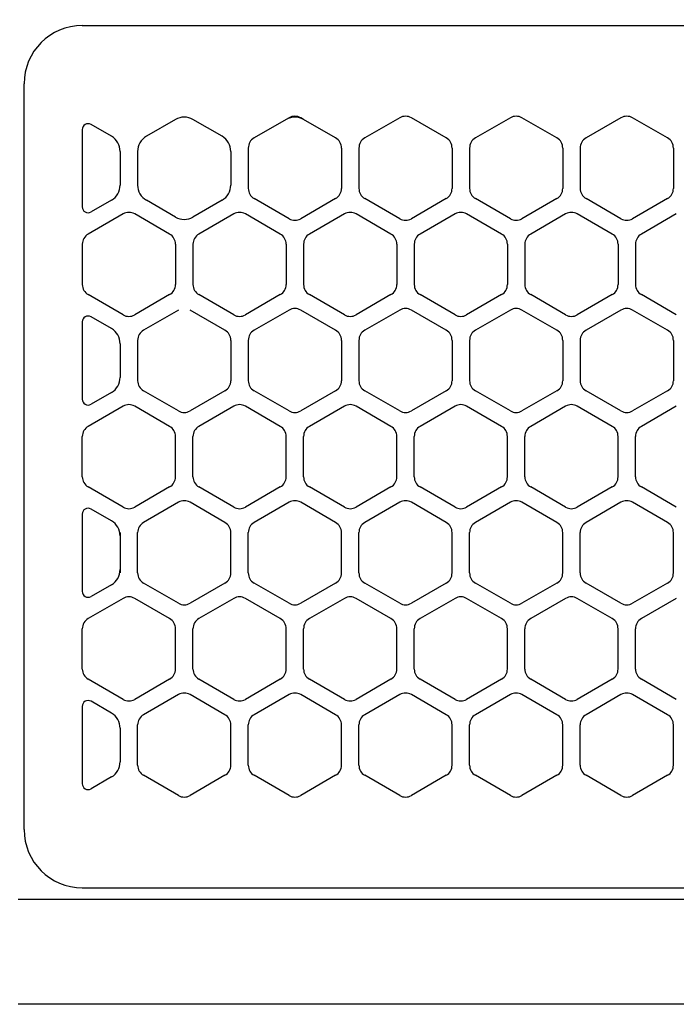
# Model space of a CAD drawing. Extents: x -4495 to 19686, y -3770 to 13767.
# Drawn here: x 6250 to 6307, y 11257 to 11342 of the extents above; entities that cross this region are included whole.
import ezdxf

# ---------------------------------------------------------------- set-up
doc = ezdxf.new("R2010")
doc.units = 0
doc.header["$LTSCALE"] = 100
doc.header["$PDMODE"] = 3
doc.linetypes.add('CENTER', pattern=[50.8, 31.75, -6.35, 6.35, -6.35])
doc.linetypes.add('DASHED', pattern=[3, 2, -1])
doc.layers.get('0').update_dxf_attribs({"linetype": 'CONTINUOUS'})
doc.layers.get('DEFPOINTS').update_dxf_attribs({"linetype": 'CONTINUOUS'})
doc.layers.add('DIM', color=1, linetype='CONTINUOUS')
doc.styles.get("Standard").update_dxf_attribs({"font": 'TXT.shx', "width": 0.7, "bigfont": 'BIGFONT.shx'})
doc.dimstyles.get("Standard").update_dxf_attribs({"dimscale": 40, "dimtxt": 2, "dimasz": 1.5, "dimexe": 0.5, "dimexo": 1, "dimgap": 0.8, "dimtad": 1, "dimblk": 'OPEN30', "dimcen": 0, "dimclrd": 1, "dimclre": 1, "dimclrt": 7, "dimazin": 3, "dimtm": 0.5, "dimtfac": 1, "dimtmove": 0, "dimatfit": 3})

# ---------------------------------------------------------------- blocks, each defined once
blk = doc.blocks.new('RB31AW13A16R_平面_')
at = {"linetype": 'DASHED'}
for p, q in [((5.5, 495), (275, 495)), ((5.5, 421), (275, 421))]:
    blk.add_line(p, q, dxfattribs=at)
at = {"linetype": 'CONTINUOUS'}
for p, q in [((5.5, 495), (275, 495)), ((0.5, 426), (0.5, 490)), ((0.5, 426), (0.5, 490)), ((13.5, 486.936), (11, 485.492)), ((13.5, 486.936), (11, 485.492)), ((17.5, 485.492), (15, 486.936)), ((17.5, 485.492), (15, 486.936)), ((23, 486.936), (20.25, 485.348)), ((23, 486.936), (20.25, 485.348)), ((23.25, 487.08), (23, 486.936)), ((23.25, 487.08), (23, 486.936)), ((24.5, 486.936), (24.25, 487.08)), ((24.5, 486.936), (24.25, 487.08)), ((27.25, 485.348), (24.5, 486.936)), ((27.25, 485.348), (24.5, 486.936)), ((32.75, 487.08), (29.75, 485.348)), ((32.75, 487.08), (29.75, 485.348)), ((36.75, 485.348), (33.75, 487.08)), ((36.75, 485.348), (33.75, 487.08)), ((42.25, 487.08), (39.25, 485.348)), ((42.25, 487.08), (39.25, 485.348)), ((46.25, 485.348), (43.25, 487.08)), ((46.25, 485.348), (43.25, 487.08)), ((51.75, 487.08), (48.75, 485.348)), ((51.75, 487.08), (48.75, 485.348)), ((55.75, 485.348), (52.75, 487.08)), ((55.75, 485.348), (52.75, 487.08)), ((5.5, 486.07), (5.5, 479.43)), ((5.5, 486.07), (5.5, 479.43)), ((8, 485.492), (6.25, 486.503)), ((8, 485.492), (6.25, 486.503)), ((8.75, 484.193), (8.75, 481.307)), ((8.75, 484.193), (8.75, 481.307)), ((10.25, 484.193), (10.25, 481.307)), ((10.25, 484.193), (10.25, 481.307)), ((18.25, 484.193), (18.25, 481.307)), ((18.25, 484.193), (18.25, 481.307)), ((19.75, 484.482), (19.75, 481.018)), ((19.75, 484.482), (19.75, 481.018)), ((27.75, 484.482), (27.75, 481.018)), ((27.75, 484.482), (27.75, 481.018)), ((29.25, 484.482), (29.25, 481.018)), ((29.25, 484.482), (29.25, 481.018)), ((37.25, 484.482), (37.25, 481.018)), ((37.25, 484.482), (37.25, 481.018)), ((38.75, 484.482), (38.75, 481.018)), ((38.75, 484.482), (38.75, 481.018)), ((46.75, 484.482), (46.75, 481.018)), ((46.75, 484.482), (46.75, 481.018)), ((48.25, 484.482), (48.25, 481.018)), ((48.25, 484.482), (48.25, 481.018)), ((56.25, 484.482), (56.25, 481.018)), ((56.25, 484.482), (56.25, 481.018)), ((8, 480.008), (6.25, 478.997)), ((8, 480.008), (6.25, 478.997)), ((13.5, 478.564), (11, 480.008)), ((13.5, 478.564), (11, 480.008)), ((17.5, 480.008), (15, 478.564)), ((17.5, 480.008), (15, 478.564)), ((23.25, 478.42), (20.25, 480.152)), ((23.25, 478.42), (20.25, 480.152)), ((27.25, 480.152), (24.25, 478.42)), ((27.25, 480.152), (24.25, 478.42)), ((32.75, 478.42), (29.75, 480.152)), ((32.75, 478.42), (29.75, 480.152)), ((36.75, 480.152), (33.75, 478.42)), ((36.75, 480.152), (33.75, 478.42)), ((42.25, 478.42), (39.25, 480.152)), ((42.25, 478.42), (39.25, 480.152)), ((46.25, 480.152), (43.25, 478.42)), ((46.25, 480.152), (43.25, 478.42)), ((51.75, 478.42), (48.75, 480.152)), ((51.75, 478.42), (48.75, 480.152)), ((55.75, 480.152), (52.75, 478.42)), ((55.75, 480.152), (52.75, 478.42)), ((9, 478.83), (6, 477.098)), ((9, 478.83), (6, 477.098)), ((13, 477.098), (10, 478.83)), ((13, 477.098), (10, 478.83)), ((18.5, 478.83), (15.5, 477.098)), ((18.5, 478.83), (15.5, 477.098)), ((22.5, 477.098), (19.5, 478.83)), ((22.5, 477.098), (19.5, 478.83)), ((28, 478.83), (25, 477.098)), ((28, 478.83), (25, 477.098)), ((32, 477.098), (29, 478.83)), ((32, 477.098), (29, 478.83)), ((37.5, 478.83), (34.5, 477.098)), ((37.5, 478.83), (34.5, 477.098)), ((41.5, 477.098), (38.5, 478.83)), ((41.5, 477.098), (38.5, 478.83)), ((47, 478.83), (44, 477.098)), ((47, 478.83), (44, 477.098)), ((51, 477.098), (48, 478.83)), ((51, 477.098), (48, 478.83)), ((56.5, 478.83), (53.5, 477.098)), ((56.5, 478.83), (53.5, 477.098)), ((5.5, 476.232), (5.5, 472.768)), ((5.5, 476.232), (5.5, 472.768)), ((13.5, 476.232), (13.5, 472.768)), ((13.5, 476.232), (13.5, 472.768)), ((15, 476.232), (15, 472.768)), ((15, 476.232), (15, 472.768)), ((23, 476.232), (23, 472.768)), ((23, 476.232), (23, 472.768)), ((24.5, 476.232), (24.5, 472.768)), ((24.5, 476.232), (24.5, 472.768)), ((32.5, 476.232), (32.5, 472.768)), ((32.5, 476.232), (32.5, 472.768)), ((34, 476.232), (34, 472.768)), ((34, 476.232), (34, 472.768)), ((42, 476.232), (42, 472.768)), ((42, 476.232), (42, 472.768)), ((43.5, 476.232), (43.5, 472.768)), ((43.5, 476.232), (43.5, 472.768)), ((51.5, 476.232), (51.5, 472.768)), ((51.5, 476.232), (51.5, 472.768)), ((53, 476.232), (53, 472.768)), ((53, 476.232), (53, 472.768)), ((9, 470.17), (6, 471.902)), ((9, 470.17), (6, 471.902)), ((13, 471.902), (10, 470.17)), ((13, 471.902), (10, 470.17)), ((18.5, 470.17), (15.5, 471.902)), ((18.5, 470.17), (15.5, 471.902)), ((22.5, 471.902), (19.5, 470.17)), ((22.5, 471.902), (19.5, 470.17)), ((28, 470.17), (25, 471.902)), ((28, 470.17), (25, 471.902)), ((32, 471.902), (29, 470.17)), ((32, 471.902), (29, 470.17)), ((37.5, 470.17), (34.5, 471.902)), ((37.5, 470.17), (34.5, 471.902)), ((41.5, 471.902), (38.5, 470.17)), ((41.5, 471.902), (38.5, 470.17)), ((47, 470.17), (44, 471.902)), ((47, 470.17), (44, 471.902)), ((51, 471.902), (48, 470.17)), ((51, 471.902), (48, 470.17)), ((56.5, 470.17), (53.5, 471.902)), ((56.5, 470.17), (53.5, 471.902)), ((8, 468.992), (6.25, 470.003)), ((8, 468.992), (6.25, 470.003)), ((13.75, 470.58), (10.75, 468.848)), ((13.75, 470.58), (10.75, 468.848)), ((17.75, 468.848), (14.75, 470.58)), ((17.75, 468.848), (14.75, 470.58)), ((23.25, 470.58), (20.25, 468.848)), ((23.25, 470.58), (20.25, 468.848)), ((27.25, 468.848), (24.25, 470.58)), ((27.25, 468.848), (24.25, 470.58)), ((32.75, 470.58), (29.75, 468.848)), ((32.75, 470.58), (29.75, 468.848)), ((36.75, 468.848), (33.75, 470.58)), ((36.75, 468.848), (33.75, 470.58)), ((42.25, 470.58), (39.25, 468.848)), ((42.25, 470.58), (39.25, 468.848)), ((46.25, 468.848), (43.25, 470.58)), ((46.25, 468.848), (43.25, 470.58)), ((51.75, 470.58), (48.75, 468.848)), ((51.75, 470.58), (48.75, 468.848)), ((55.75, 468.848), (52.75, 470.58)), ((55.75, 468.848), (52.75, 470.58)), ((5.5, 469.57), (5.5, 462.93)), ((5.5, 469.57), (5.5, 462.93)), ((8.75, 467.693), (8.75, 464.807)), ((8.75, 467.693), (8.75, 464.807)), ((10.25, 467.982), (10.25, 464.518)), ((10.25, 467.982), (10.25, 464.518)), ((18.25, 467.982), (18.25, 464.518)), ((18.25, 467.982), (18.25, 464.518)), ((19.75, 467.982), (19.75, 464.518)), ((19.75, 467.982), (19.75, 464.518)), ((27.75, 467.982), (27.75, 464.518)), ((27.75, 467.982), (27.75, 464.518)), ((29.25, 467.982), (29.25, 464.518)), ((29.25, 467.982), (29.25, 464.518)), ((37.25, 467.982), (37.25, 464.518)), ((37.25, 467.982), (37.25, 464.518)), ((38.75, 467.982), (38.75, 464.518)), ((38.75, 467.982), (38.75, 464.518)), ((46.75, 467.982), (46.75, 464.518)), ((46.75, 467.982), (46.75, 464.518)), ((48.25, 467.982), (48.25, 464.518)), ((48.25, 467.982), (48.25, 464.518)), ((56.25, 467.982), (56.25, 464.518)), ((56.25, 467.982), (56.25, 464.518)), ((8, 463.508), (6.25, 462.497)), ((8, 463.508), (6.25, 462.497)), ((13.75, 461.92), (10.75, 463.652)), ((13.75, 461.92), (10.75, 463.652)), ((17.75, 463.652), (14.75, 461.92)), ((17.75, 463.652), (14.75, 461.92)), ((23.25, 461.92), (20.25, 463.652)), ((23.25, 461.92), (20.25, 463.652)), ((27.25, 463.652), (24.25, 461.92)), ((27.25, 463.652), (24.25, 461.92)), ((32.75, 461.92), (29.75, 463.652)), ((32.75, 461.92), (29.75, 463.652)), ((36.75, 463.652), (33.75, 461.92)), ((36.75, 463.652), (33.75, 461.92)), ((42.25, 461.92), (39.25, 463.652)), ((42.25, 461.92), (39.25, 463.652)), ((46.25, 463.652), (43.25, 461.92)), ((46.25, 463.652), (43.25, 461.92)), ((51.75, 461.92), (48.75, 463.652)), ((51.75, 461.92), (48.75, 463.652)), ((55.75, 463.652), (52.75, 461.92)), ((55.75, 463.652), (52.75, 461.92)), ((9, 462.33), (6, 460.598)), ((9, 462.33), (6, 460.598)), ((13, 460.598), (10, 462.33)), ((13, 460.598), (10, 462.33)), ((18.5, 462.33), (15.5, 460.598)), ((18.5, 462.33), (15.5, 460.598)), ((22.5, 460.598), (19.5, 462.33)), ((22.5, 460.598), (19.5, 462.33)), ((28, 462.33), (25, 460.598)), ((28, 462.33), (25, 460.598)), ((32, 460.598), (29, 462.33)), ((32, 460.598), (29, 462.33)), ((37.5, 462.33), (34.5, 460.598)), ((37.5, 462.33), (34.5, 460.598)), ((41.5, 460.598), (38.5, 462.33)), ((41.5, 460.598), (38.5, 462.33)), ((47, 462.33), (44, 460.598)), ((47, 462.33), (44, 460.598)), ((51, 460.598), (48, 462.33)), ((51, 460.598), (48, 462.33)), ((56.5, 462.33), (53.5, 460.598)), ((56.5, 462.33), (53.5, 460.598)), ((5.5, 456.268), (5.5, 459.732)), ((5.5, 456.268), (5.5, 459.732)), ((13.5, 456.268), (13.5, 459.732)), ((13.5, 456.268), (13.5, 459.732)), ((15, 456.268), (15, 459.732)), ((15, 456.268), (15, 459.732)), ((23, 456.268), (23, 459.732)), ((23, 456.268), (23, 459.732)), ((24.5, 456.268), (24.5, 459.732)), ((24.5, 456.268), (24.5, 459.732)), ((32.5, 456.268), (32.5, 459.732)), ((32.5, 456.268), (32.5, 459.732)), ((34, 456.268), (34, 459.732)), ((34, 456.268), (34, 459.732)), ((42, 456.268), (42, 459.732)), ((42, 456.268), (42, 459.732)), ((43.5, 456.268), (43.5, 459.732)), ((43.5, 456.268), (43.5, 459.732)), ((51.5, 456.268), (51.5, 459.732)), ((51.5, 456.268), (51.5, 459.732)), ((53, 456.268), (53, 459.732)), ((53, 456.268), (53, 459.732)), ((9, 453.67), (6, 455.402)), ((9, 453.67), (6, 455.402)), ((13, 455.402), (10, 453.67)), ((13, 455.402), (10, 453.67)), ((18.5, 453.67), (15.5, 455.402)), ((18.5, 453.67), (15.5, 455.402)), ((22.5, 455.402), (19.5, 453.67)), ((22.5, 455.402), (19.5, 453.67)), ((28, 453.67), (25, 455.402)), ((28, 453.67), (25, 455.402)), ((32, 455.402), (29, 453.67)), ((32, 455.402), (29, 453.67)), ((37.5, 453.67), (34.5, 455.402)), ((37.5, 453.67), (34.5, 455.402)), ((41.5, 455.402), (38.5, 453.67)), ((41.5, 455.402), (38.5, 453.67)), ((47, 453.67), (44, 455.402)), ((47, 453.67), (44, 455.402)), ((51, 455.402), (48, 453.67)), ((51, 455.402), (48, 453.67)), ((56.5, 453.67), (53.5, 455.402)), ((56.5, 453.67), (53.5, 455.402)), ((13.75, 454.08), (10.75, 452.348)), ((13.75, 454.08), (10.75, 452.348)), ((17.75, 452.348), (14.75, 454.08)), ((17.75, 452.348), (14.75, 454.08)), ((23.25, 454.08), (20.25, 452.348)), ((23.25, 454.08), (20.25, 452.348)), ((27.25, 452.348), (24.25, 454.08)), ((27.25, 452.348), (24.25, 454.08)), ((32.75, 454.08), (29.75, 452.348)), ((32.75, 454.08), (29.75, 452.348)), ((36.75, 452.348), (33.75, 454.08)), ((36.75, 452.348), (33.75, 454.08)), ((42.25, 454.08), (39.25, 452.348)), ((42.25, 454.08), (39.25, 452.348)), ((46.25, 452.348), (43.25, 454.08)), ((46.25, 452.348), (43.25, 454.08)), ((51.75, 454.08), (48.75, 452.348)), ((51.75, 454.08), (48.75, 452.348)), ((55.75, 452.348), (52.75, 454.08)), ((55.75, 452.348), (52.75, 454.08)), ((5.5, 453.07), (5.5, 446.43)), ((8, 452.492), (6.25, 453.503)), ((8.75, 451.482), (8.75, 451.193)), ((10.25, 448.018), (10.25, 451.482)), ((10.25, 448.018), (10.25, 451.482)), ((18.25, 448.018), (18.25, 451.482)), ((18.25, 448.018), (18.25, 451.482)), ((19.75, 448.018), (19.75, 451.482)), ((19.75, 448.018), (19.75, 451.482)), ((27.75, 448.018), (27.75, 451.482)), ((27.75, 448.018), (27.75, 451.482)), ((29.25, 448.018), (29.25, 451.482)), ((29.25, 448.018), (29.25, 451.482)), ((37.25, 448.018), (37.25, 451.482)), ((37.25, 448.018), (37.25, 451.482)), ((38.75, 448.018), (38.75, 451.482)), ((38.75, 448.018), (38.75, 451.482)), ((46.75, 448.018), (46.75, 451.482)), ((46.75, 448.018), (46.75, 451.482)), ((48.25, 448.018), (48.25, 451.482)), ((48.25, 448.018), (48.25, 451.482)), ((56.25, 448.018), (56.25, 451.482)), ((56.25, 448.018), (56.25, 451.482)), ((8.75, 451.193), (8.75, 448.307)), ((8.75, 451.193), (8.75, 448.307)), ((8.75, 448.307), (8.75, 448.018)), ((8, 447.008), (6.25, 445.997)), ((13.75, 445.42), (10.75, 447.152)), ((13.75, 445.42), (10.75, 447.152)), ((17.75, 447.152), (14.75, 445.42)), ((17.75, 447.152), (14.75, 445.42)), ((23.25, 445.42), (20.25, 447.152)), ((23.25, 445.42), (20.25, 447.152)), ((27.25, 447.152), (24.25, 445.42)), ((27.25, 447.152), (24.25, 445.42)), ((32.75, 445.42), (29.75, 447.152)), ((32.75, 445.42), (29.75, 447.152)), ((36.75, 447.152), (33.75, 445.42)), ((36.75, 447.152), (33.75, 445.42)), ((42.25, 445.42), (39.25, 447.152)), ((42.25, 445.42), (39.25, 447.152)), ((46.25, 447.152), (43.25, 445.42)), ((46.25, 447.152), (43.25, 445.42)), ((51.75, 445.42), (48.75, 447.152)), ((51.75, 445.42), (48.75, 447.152)), ((55.75, 447.152), (52.75, 445.42)), ((55.75, 447.152), (52.75, 445.42)), ((9, 445.83), (6, 444.098)), ((9, 445.83), (6, 444.098)), ((13, 444.098), (10, 445.83)), ((13, 444.098), (10, 445.83)), ((18.5, 445.83), (15.5, 444.098)), ((18.5, 445.83), (15.5, 444.098)), ((22.5, 444.098), (19.5, 445.83)), ((22.5, 444.098), (19.5, 445.83)), ((28, 445.83), (25, 444.098)), ((28, 445.83), (25, 444.098)), ((32, 444.098), (29, 445.83)), ((32, 444.098), (29, 445.83)), ((37.5, 445.83), (34.5, 444.098)), ((37.5, 445.83), (34.5, 444.098)), ((41.5, 444.098), (38.5, 445.83)), ((41.5, 444.098), (38.5, 445.83)), ((47, 445.83), (44, 444.098)), ((47, 445.83), (44, 444.098)), ((51, 444.098), (48, 445.83)), ((51, 444.098), (48, 445.83)), ((56.5, 445.83), (53.5, 444.098)), ((56.5, 445.83), (53.5, 444.098)), ((5.5, 439.768), (5.5, 443.232)), ((5.5, 439.768), (5.5, 443.232)), ((13.5, 439.768), (13.5, 443.232)), ((13.5, 439.768), (13.5, 443.232)), ((15, 439.768), (15, 443.232)), ((15, 439.768), (15, 443.232)), ((23, 439.768), (23, 443.232)), ((23, 439.768), (23, 443.232)), ((24.5, 439.768), (24.5, 443.232)), ((24.5, 439.768), (24.5, 443.232)), ((32.5, 439.768), (32.5, 443.232)), ((32.5, 439.768), (32.5, 443.232)), ((34, 439.768), (34, 443.232)), ((34, 439.768), (34, 443.232)), ((42, 439.768), (42, 443.232)), ((42, 439.768), (42, 443.232)), ((43.5, 439.768), (43.5, 443.232)), ((43.5, 439.768), (43.5, 443.232)), ((51.5, 439.768), (51.5, 443.232)), ((51.5, 439.768), (51.5, 443.232)), ((53, 439.768), (53, 443.232)), ((53, 439.768), (53, 443.232)), ((9, 437.17), (6, 438.902)), ((9, 437.17), (6, 438.902)), ((13, 438.902), (10, 437.17)), ((13, 438.902), (10, 437.17)), ((18.5, 437.17), (15.5, 438.902)), ((18.5, 437.17), (15.5, 438.902)), ((22.5, 438.902), (19.5, 437.17)), ((22.5, 438.902), (19.5, 437.17)), ((28, 437.17), (25, 438.902)), ((28, 437.17), (25, 438.902)), ((32, 438.902), (29, 437.17)), ((32, 438.902), (29, 437.17)), ((37.5, 437.17), (34.5, 438.902)), ((37.5, 437.17), (34.5, 438.902)), ((41.5, 438.902), (38.5, 437.17)), ((41.5, 438.902), (38.5, 437.17)), ((47, 437.17), (44, 438.902)), ((47, 437.17), (44, 438.902)), ((51, 438.902), (48, 437.17)), ((51, 438.902), (48, 437.17)), ((56.5, 437.17), (53.5, 438.902)), ((56.5, 437.17), (53.5, 438.902)), ((8, 435.992), (6.25, 437.003)), ((13.75, 437.58), (10.75, 435.848)), ((13.75, 437.58), (10.75, 435.848)), ((17.75, 435.848), (14.75, 437.58)), ((17.75, 435.848), (14.75, 437.58)), ((23.25, 437.58), (20.25, 435.848)), ((23.25, 437.58), (20.25, 435.848)), ((27.25, 435.848), (24.25, 437.58)), ((27.25, 435.848), (24.25, 437.58)), ((32.75, 437.58), (29.75, 435.848)), ((32.75, 437.58), (29.75, 435.848)), ((36.75, 435.848), (33.75, 437.58)), ((36.75, 435.848), (33.75, 437.58)), ((42.25, 437.58), (39.25, 435.848)), ((42.25, 437.58), (39.25, 435.848)), ((46.25, 435.848), (43.25, 437.58)), ((46.25, 435.848), (43.25, 437.58)), ((51.75, 437.58), (48.75, 435.848)), ((51.75, 437.58), (48.75, 435.848)), ((55.75, 435.848), (52.75, 437.58)), ((55.75, 435.848), (52.75, 437.58)), ((5.5, 436.57), (5.5, 429.93)), ((8.75, 434.693), (8.75, 431.807)), ((8.75, 434.693), (8.75, 431.807)), ((10.25, 431.518), (10.25, 434.982)), ((10.25, 431.518), (10.25, 434.982)), ((18.25, 431.518), (18.25, 434.982)), ((18.25, 431.518), (18.25, 434.982)), ((19.75, 431.518), (19.75, 434.982)), ((19.75, 431.518), (19.75, 434.982)), ((27.75, 431.518), (27.75, 434.982)), ((27.75, 431.518), (27.75, 434.982)), ((29.25, 431.518), (29.25, 434.982)), ((29.25, 431.518), (29.25, 434.982)), ((37.25, 431.518), (37.25, 434.982)), ((37.25, 431.518), (37.25, 434.982)), ((38.75, 431.518), (38.75, 434.982)), ((38.75, 431.518), (38.75, 434.982)), ((46.75, 431.518), (46.75, 434.982)), ((46.75, 431.518), (46.75, 434.982)), ((48.25, 431.518), (48.25, 434.982)), ((48.25, 431.518), (48.25, 434.982)), ((56.25, 431.518), (56.25, 434.982)), ((56.25, 431.518), (56.25, 434.982)), ((8, 430.508), (6.25, 429.497)), ((8, 430.508), (6.25, 429.497)), ((13.75, 428.92), (10.75, 430.652)), ((13.75, 428.92), (10.75, 430.652)), ((17.75, 430.652), (14.75, 428.92)), ((17.75, 430.652), (14.75, 428.92)), ((23.25, 428.92), (20.25, 430.652)), ((23.25, 428.92), (20.25, 430.652)), ((27.25, 430.652), (24.25, 428.92)), ((27.25, 430.652), (24.25, 428.92)), ((32.75, 428.92), (29.75, 430.652)), ((32.75, 428.92), (29.75, 430.652)), ((36.75, 430.652), (33.75, 428.92)), ((36.75, 430.652), (33.75, 428.92)), ((42.25, 428.92), (39.25, 430.652)), ((42.25, 428.92), (39.25, 430.652)), ((46.25, 430.652), (43.25, 428.92)), ((46.25, 430.652), (43.25, 428.92)), ((51.75, 428.92), (48.75, 430.652)), ((51.75, 428.92), (48.75, 430.652)), ((55.75, 430.652), (52.75, 428.92)), ((55.75, 430.652), (52.75, 428.92)), ((5.5, 421), (275, 421)), ((286, 420), (0, 420)), ((285.5, 411), (0, 411))]:
    blk.add_line(p, q, dxfattribs=at)
at = {"linetype": 'CENTER'}
blk.add_line((0.5, 466), (0.5, 478), dxfattribs=at)
blk.add_line((0.5, 466), (0.5, 478), dxfattribs=at)
at = {"linetype": 'CONTINUOUS'}
for centre, radius, start, end in [((5.5, 490), 5, 90, 180), ((14.25, 485.637), 1.5, 60, 120), ((23.75, 485.637), 1.5, 60, 120), ((23.75, 485.637), 1.5, 60, 120), ((23.75, 486.214), 1, 60, 120), ((23.75, 486.214), 1, 60, 120), ((33.25, 486.214), 1, 60, 120), ((33.25, 486.214), 1, 60, 120), ((42.75, 486.214), 1, 60, 120), ((42.75, 486.214), 1, 60, 120), ((52.25, 486.214), 1, 60, 120), ((52.25, 486.214), 1, 60, 120), ((6, 486.07), 0.5, 60, 180), ((7.25, 484.193), 1.5, 0, 60), ((11.75, 484.193), 1.5, 120, 180), ((16.75, 484.193), 1.5, 0, 60), ((20.75, 484.482), 1, 120, 180), ((20.75, 484.482), 1, 120, 180), ((26.75, 484.482), 1, 0, 60), ((26.75, 484.482), 1, 0, 60), ((30.25, 484.482), 1, 120, 180), ((30.25, 484.482), 1, 120, 180), ((36.25, 484.482), 1, 0, 60), ((36.25, 484.482), 1, 0, 60), ((39.75, 484.482), 1, 120, 180), ((39.75, 484.482), 1, 120, 180), ((45.75, 484.482), 1, 0, 60), ((45.75, 484.482), 1, 0, 60), ((49.25, 484.482), 1, 120, 180), ((49.25, 484.482), 1, 120, 180), ((55.25, 484.482), 1, 0, 60), ((55.25, 484.482), 1, 0, 60), ((7.25, 481.307), 1.5, 300, 0), ((11.75, 481.307), 1.5, 180, 240), ((16.75, 481.307), 1.5, 300, 0), ((20.75, 481.018), 1, 180, 240), ((20.75, 481.018), 1, 180, 240), ((26.75, 481.018), 1, 300, 0), ((26.75, 481.018), 1, 300, 0), ((30.25, 481.018), 1, 180, 240), ((30.25, 481.018), 1, 180, 240), ((36.25, 481.018), 1, 300, 0), ((36.25, 481.018), 1, 300, 0), ((39.75, 481.018), 1, 180, 240), ((39.75, 481.018), 1, 180, 240), ((45.75, 481.018), 1, 300, 0), ((45.75, 481.018), 1, 300, 0), ((49.25, 481.018), 1, 180, 240), ((49.25, 481.018), 1, 180, 240), ((55.25, 481.018), 1, 300, 0), ((55.25, 481.018), 1, 300, 0), ((6, 479.43), 0.5, 180, 300), ((9.5, 477.964), 1, 60, 120), ((9.5, 477.964), 1, 60, 120), ((14.25, 479.863), 1.5, 240, 300), ((19, 477.964), 1, 60, 120), ((19, 477.964), 1, 60, 120), ((23.75, 479.286), 1, 240, 300), ((23.75, 479.286), 1, 240, 300), ((28.5, 477.964), 1, 60, 120), ((28.5, 477.964), 1, 60, 120), ((33.25, 479.286), 1, 240, 300), ((33.25, 479.286), 1, 240, 300), ((38, 477.964), 1, 60, 120), ((38, 477.964), 1, 60, 120), ((42.75, 479.286), 1, 240, 300), ((42.75, 479.286), 1, 240, 300), ((47.5, 477.964), 1, 60, 120), ((47.5, 477.964), 1, 60, 120), ((52.25, 479.286), 1, 240, 300), ((52.25, 479.286), 1, 240, 300), ((6.5, 476.232), 1, 120, 180), ((6.5, 476.232), 1, 120, 180), ((12.5, 476.232), 1, 0, 60), ((12.5, 476.232), 1, 0, 60), ((16, 476.232), 1, 120, 180), ((16, 476.232), 1, 120, 180), ((22, 476.232), 1, 0, 60), ((22, 476.232), 1, 0, 60), ((25.5, 476.232), 1, 120, 180), ((25.5, 476.232), 1, 120, 180), ((31.5, 476.232), 1, 0, 60), ((31.5, 476.232), 1, 0, 60), ((35, 476.232), 1, 120, 180), ((35, 476.232), 1, 120, 180), ((41, 476.232), 1, 0, 60), ((41, 476.232), 1, 0, 60), ((44.5, 476.232), 1, 120, 180), ((44.5, 476.232), 1, 120, 180), ((50.5, 476.232), 1, 0, 60), ((50.5, 476.232), 1, 0, 60), ((54, 476.232), 1, 120, 180), ((54, 476.232), 1, 120, 180), ((6.5, 472.768), 1, 180, 240), ((6.5, 472.768), 1, 180, 240), ((12.5, 472.768), 1, 300, 0), ((12.5, 472.768), 1, 300, 0), ((16, 472.768), 1, 180, 240), ((16, 472.768), 1, 180, 240), ((22, 472.768), 1, 300, 0), ((22, 472.768), 1, 300, 0), ((25.5, 472.768), 1, 180, 240), ((25.5, 472.768), 1, 180, 240), ((31.5, 472.768), 1, 300, 0), ((31.5, 472.768), 1, 300, 0), ((35, 472.768), 1, 180, 240), ((35, 472.768), 1, 180, 240), ((41, 472.768), 1, 300, 0), ((41, 472.768), 1, 300, 0), ((44.5, 472.768), 1, 180, 240), ((44.5, 472.768), 1, 180, 240), ((50.5, 472.768), 1, 300, 0), ((50.5, 472.768), 1, 300, 0), ((54, 472.768), 1, 180, 240), ((54, 472.768), 1, 180, 240), ((23.75, 469.714), 1, 60, 120), ((23.75, 469.714), 1, 60, 120), ((33.25, 469.714), 1, 60, 120), ((33.25, 469.714), 1, 60, 120), ((42.75, 469.714), 1, 60, 120), ((42.75, 469.714), 1, 60, 120), ((52.25, 469.714), 1, 60, 120), ((52.25, 469.714), 1, 60, 120), ((6, 469.57), 0.5, 60, 180), ((9.5, 471.036), 1, 240, 300), ((9.5, 471.036), 1, 240, 300), ((19, 471.036), 1, 240, 300), ((19, 471.036), 1, 240, 300), ((28.5, 471.036), 1, 240, 300), ((28.5, 471.036), 1, 240, 300), ((38, 471.036), 1, 240, 300), ((38, 471.036), 1, 240, 300), ((47.5, 471.036), 1, 240, 300), ((47.5, 471.036), 1, 240, 300), ((7.25, 467.693), 1.5, 0, 60), ((11.25, 467.982), 1, 120, 180), ((11.25, 467.982), 1, 120, 180), ((17.25, 467.982), 1, 0, 60), ((17.25, 467.982), 1, 0, 60), ((20.75, 467.982), 1, 120, 180), ((20.75, 467.982), 1, 120, 180), ((26.75, 467.982), 1, 0, 60), ((26.75, 467.982), 1, 0, 60), ((30.25, 467.982), 1, 120, 180), ((30.25, 467.982), 1, 120, 180), ((36.25, 467.982), 1, 0, 60), ((36.25, 467.982), 1, 0, 60), ((39.75, 467.982), 1, 120, 180), ((39.75, 467.982), 1, 120, 180), ((45.75, 467.982), 1, 0, 60), ((45.75, 467.982), 1, 0, 60), ((49.25, 467.982), 1, 120, 180), ((49.25, 467.982), 1, 120, 180), ((55.25, 467.982), 1, 0, 60), ((55.25, 467.982), 1, 0, 60), ((7.25, 464.807), 1.5, 300, 0), ((11.25, 464.518), 1, 180, 240), ((11.25, 464.518), 1, 180, 240), ((17.25, 464.518), 1, 300, 0), ((17.25, 464.518), 1, 300, 0), ((20.75, 464.518), 1, 180, 240), ((20.75, 464.518), 1, 180, 240), ((26.75, 464.518), 1, 300, 0), ((26.75, 464.518), 1, 300, 0), ((30.25, 464.518), 1, 180, 240), ((30.25, 464.518), 1, 180, 240), ((36.25, 464.518), 1, 300, 0), ((36.25, 464.518), 1, 300, 0), ((39.75, 464.518), 1, 180, 240), ((39.75, 464.518), 1, 180, 240), ((45.75, 464.518), 1, 300, 0), ((45.75, 464.518), 1, 300, 0), ((49.25, 464.518), 1, 180, 240), ((49.25, 464.518), 1, 180, 240), ((55.25, 464.518), 1, 300, 0), ((55.25, 464.518), 1, 300, 0), ((6, 462.93), 0.5, 180, 300), ((9.5, 461.464), 1, 60, 120), ((9.5, 461.464), 1, 60, 120), ((19, 461.464), 1, 60, 120), ((19, 461.464), 1, 60, 120), ((28.5, 461.464), 1, 60, 120), ((28.5, 461.464), 1, 60, 120), ((38, 461.464), 1, 60, 120), ((38, 461.464), 1, 60, 120), ((47.5, 461.464), 1, 60, 120), ((47.5, 461.464), 1, 60, 120), ((14.25, 462.786), 1, 240, 300), ((14.25, 462.786), 1, 240, 300), ((23.75, 462.786), 1, 240, 300), ((23.75, 462.786), 1, 240, 300), ((33.25, 462.786), 1, 240, 300), ((33.25, 462.786), 1, 240, 300), ((42.75, 462.786), 1, 240, 300), ((42.75, 462.786), 1, 240, 300), ((52.25, 462.786), 1, 240, 300), ((52.25, 462.786), 1, 240, 300), ((6.5, 459.732), 1, 120, 180), ((6.5, 459.732), 1, 120, 180), ((12.5, 459.732), 1, 0, 60), ((12.5, 459.732), 1, 0, 60), ((16, 459.732), 1, 120, 180), ((16, 459.732), 1, 120, 180), ((22, 459.732), 1, 0, 60), ((22, 459.732), 1, 0, 60), ((25.5, 459.732), 1, 120, 180), ((25.5, 459.732), 1, 120, 180), ((31.5, 459.732), 1, 0, 60), ((31.5, 459.732), 1, 0, 60), ((35, 459.732), 1, 120, 180), ((35, 459.732), 1, 120, 180), ((41, 459.732), 1, 0, 60), ((41, 459.732), 1, 0, 60), ((44.5, 459.732), 1, 120, 180), ((44.5, 459.732), 1, 120, 180), ((50.5, 459.732), 1, 0, 60), ((50.5, 459.732), 1, 0, 60), ((54, 459.732), 1, 120, 180), ((54, 459.732), 1, 120, 180), ((6.5, 456.268), 1, 180, 240), ((6.5, 456.268), 1, 180, 240), ((12.5, 456.268), 1, 300, 0), ((12.5, 456.268), 1, 300, 0), ((16, 456.268), 1, 180, 240), ((16, 456.268), 1, 180, 240), ((22, 456.268), 1, 300, 0), ((22, 456.268), 1, 300, 0), ((25.5, 456.268), 1, 180, 240), ((25.5, 456.268), 1, 180, 240), ((31.5, 456.268), 1, 300, 0), ((31.5, 456.268), 1, 300, 0), ((35, 456.268), 1, 180, 240), ((35, 456.268), 1, 180, 240), ((41, 456.268), 1, 300, 0), ((41, 456.268), 1, 300, 0), ((44.5, 456.268), 1, 180, 240), ((44.5, 456.268), 1, 180, 240), ((50.5, 456.268), 1, 300, 0), ((50.5, 456.268), 1, 300, 0), ((54, 456.268), 1, 180, 240), ((54, 456.268), 1, 180, 240), ((14.25, 453.214), 1, 60, 120), ((14.25, 453.214), 1, 60, 120), ((23.75, 453.214), 1, 60, 120), ((23.75, 453.214), 1, 60, 120), ((33.25, 453.214), 1, 60, 120), ((33.25, 453.214), 1, 60, 120), ((42.75, 453.214), 1, 60, 120), ((42.75, 453.214), 1, 60, 120), ((52.25, 453.214), 1, 60, 120), ((52.25, 453.214), 1, 60, 120), ((6, 453.07), 0.5, 60, 180), ((9.5, 454.536), 1, 240, 300), ((9.5, 454.536), 1, 240, 300), ((19, 454.536), 1, 240, 300), ((19, 454.536), 1, 240, 300), ((28.5, 454.536), 1, 240, 300), ((28.5, 454.536), 1, 240, 300), ((38, 454.536), 1, 240, 300), ((38, 454.536), 1, 240, 300), ((47.5, 454.536), 1, 240, 300), ((47.5, 454.536), 1, 240, 300), ((7.25, 451.193), 1.5, 0, 60), ((11.25, 451.482), 1, 120, 180), ((11.25, 451.482), 1, 120, 180), ((17.25, 451.482), 1, 0, 60), ((17.25, 451.482), 1, 0, 60), ((20.75, 451.482), 1, 120, 180), ((20.75, 451.482), 1, 120, 180), ((26.75, 451.482), 1, 0, 60), ((26.75, 451.482), 1, 0, 60), ((30.25, 451.482), 1, 120, 180), ((30.25, 451.482), 1, 120, 180), ((36.25, 451.482), 1, 0, 60), ((36.25, 451.482), 1, 0, 60), ((39.75, 451.482), 1, 120, 180), ((39.75, 451.482), 1, 120, 180), ((45.75, 451.482), 1, 0, 60), ((45.75, 451.482), 1, 0, 60), ((49.25, 451.482), 1, 120, 180), ((49.25, 451.482), 1, 120, 180), ((55.25, 451.482), 1, 0, 60), ((55.25, 451.482), 1, 0, 60), ((7.25, 448.307), 1.5, 300, 0), ((11.25, 448.018), 1, 180, 240), ((11.25, 448.018), 1, 180, 240), ((17.25, 448.018), 1, 300, 0), ((17.25, 448.018), 1, 300, 0), ((20.75, 448.018), 1, 180, 240), ((20.75, 448.018), 1, 180, 240), ((26.75, 448.018), 1, 300, 0), ((26.75, 448.018), 1, 300, 0), ((30.25, 448.018), 1, 180, 240), ((30.25, 448.018), 1, 180, 240), ((36.25, 448.018), 1, 300, 0), ((36.25, 448.018), 1, 300, 0), ((39.75, 448.018), 1, 180, 240), ((39.75, 448.018), 1, 180, 240), ((45.75, 448.018), 1, 300, 0), ((45.75, 448.018), 1, 300, 0), ((49.25, 448.018), 1, 180, 240), ((49.25, 448.018), 1, 180, 240), ((55.25, 448.018), 1, 300, 0), ((55.25, 448.018), 1, 300, 0), ((6, 446.43), 0.5, 180, 300), ((9.5, 444.964), 1, 60, 120), ((9.5, 444.964), 1, 60, 120), ((14.25, 446.286), 1, 240, 300), ((14.25, 446.286), 1, 240, 300), ((19, 444.964), 1, 60, 120), ((19, 444.964), 1, 60, 120), ((23.75, 446.286), 1, 240, 300), ((23.75, 446.286), 1, 240, 300), ((28.5, 444.964), 1, 60, 120), ((28.5, 444.964), 1, 60, 120), ((33.25, 446.286), 1, 240, 300), ((33.25, 446.286), 1, 240, 300), ((38, 444.964), 1, 60, 120), ((38, 444.964), 1, 60, 120), ((42.75, 446.286), 1, 240, 300), ((42.75, 446.286), 1, 240, 300), ((47.5, 444.964), 1, 60, 120), ((47.5, 444.964), 1, 60, 120), ((52.25, 446.286), 1, 240, 300), ((52.25, 446.286), 1, 240, 300), ((6.5, 443.232), 1, 120, 180), ((6.5, 443.232), 1, 120, 180), ((12.5, 443.232), 1, 0, 60), ((12.5, 443.232), 1, 0, 60), ((16, 443.232), 1, 120, 180), ((16, 443.232), 1, 120, 180), ((22, 443.232), 1, 0, 60), ((22, 443.232), 1, 0, 60), ((25.5, 443.232), 1, 120, 180), ((25.5, 443.232), 1, 120, 180), ((31.5, 443.232), 1, 0, 60), ((31.5, 443.232), 1, 0, 60), ((35, 443.232), 1, 120, 180), ((35, 443.232), 1, 120, 180), ((41, 443.232), 1, 0, 60), ((41, 443.232), 1, 0, 60), ((44.5, 443.232), 1, 120, 180), ((44.5, 443.232), 1, 120, 180), ((50.5, 443.232), 1, 0, 60), ((50.5, 443.232), 1, 0, 60), ((54, 443.232), 1, 120, 180), ((54, 443.232), 1, 120, 180), ((6.5, 439.768), 1, 180, 240), ((6.5, 439.768), 1, 180, 240), ((12.5, 439.768), 1, 300, 0), ((12.5, 439.768), 1, 300, 0), ((16, 439.768), 1, 180, 240), ((16, 439.768), 1, 180, 240), ((22, 439.768), 1, 300, 0), ((22, 439.768), 1, 300, 0), ((25.5, 439.768), 1, 180, 240), ((25.5, 439.768), 1, 180, 240), ((31.5, 439.768), 1, 300, 0), ((31.5, 439.768), 1, 300, 0), ((35, 439.768), 1, 180, 240), ((35, 439.768), 1, 180, 240), ((41, 439.768), 1, 300, 0), ((41, 439.768), 1, 300, 0), ((44.5, 439.768), 1, 180, 240), ((44.5, 439.768), 1, 180, 240), ((50.5, 439.768), 1, 300, 0), ((50.5, 439.768), 1, 300, 0), ((54, 439.768), 1, 180, 240), ((54, 439.768), 1, 180, 240), ((14.25, 436.714), 1, 60, 120), ((14.25, 436.714), 1, 60, 120), ((23.75, 436.714), 1, 60, 120), ((23.75, 436.714), 1, 60, 120), ((33.25, 436.714), 1, 60, 120), ((33.25, 436.714), 1, 60, 120), ((42.75, 436.714), 1, 60, 120), ((42.75, 436.714), 1, 60, 120), ((52.25, 436.714), 1, 60, 120), ((52.25, 436.714), 1, 60, 120), ((6, 436.57), 0.5, 60, 180), ((9.5, 438.036), 1, 240, 300), ((9.5, 438.036), 1, 240, 300), ((19, 438.036), 1, 240, 300), ((19, 438.036), 1, 240, 300), ((28.5, 438.036), 1, 240, 300), ((28.5, 438.036), 1, 240, 300), ((38, 438.036), 1, 240, 300), ((38, 438.036), 1, 240, 300), ((47.5, 438.036), 1, 240, 300), ((47.5, 438.036), 1, 240, 300), ((7.25, 434.693), 1.5, 0, 60), ((11.25, 434.982), 1, 120, 180), ((11.25, 434.982), 1, 120, 180), ((17.25, 434.982), 1, 0, 60), ((17.25, 434.982), 1, 0, 60), ((20.75, 434.982), 1, 120, 180), ((20.75, 434.982), 1, 120, 180), ((26.75, 434.982), 1, 0, 60), ((26.75, 434.982), 1, 0, 60), ((30.25, 434.982), 1, 120, 180), ((30.25, 434.982), 1, 120, 180), ((36.25, 434.982), 1, 0, 60), ((36.25, 434.982), 1, 0, 60), ((39.75, 434.982), 1, 120, 180), ((39.75, 434.982), 1, 120, 180), ((45.75, 434.982), 1, 0, 60), ((45.75, 434.982), 1, 0, 60), ((49.25, 434.982), 1, 120, 180), ((49.25, 434.982), 1, 120, 180), ((55.25, 434.982), 1, 0, 60), ((55.25, 434.982), 1, 0, 60), ((7.25, 431.807), 1.5, 300, 0), ((11.25, 431.518), 1, 180, 240), ((11.25, 431.518), 1, 180, 240), ((17.25, 431.518), 1, 300, 0), ((17.25, 431.518), 1, 300, 0), ((20.75, 431.518), 1, 180, 240), ((20.75, 431.518), 1, 180, 240), ((26.75, 431.518), 1, 300, 0), ((26.75, 431.518), 1, 300, 0), ((30.25, 431.518), 1, 180, 240), ((30.25, 431.518), 1, 180, 240), ((36.25, 431.518), 1, 300, 0), ((36.25, 431.518), 1, 300, 0), ((39.75, 431.518), 1, 180, 240), ((39.75, 431.518), 1, 180, 240), ((45.75, 431.518), 1, 300, 0), ((45.75, 431.518), 1, 300, 0), ((49.25, 431.518), 1, 180, 240), ((49.25, 431.518), 1, 180, 240), ((55.25, 431.518), 1, 300, 0), ((55.25, 431.518), 1, 300, 0), ((6, 429.93), 0.5, 180, 300), ((14.25, 429.786), 1, 240, 300), ((14.25, 429.786), 1, 240, 300), ((23.75, 429.786), 1, 240, 300), ((23.75, 429.786), 1, 240, 300), ((33.25, 429.786), 1, 240, 300), ((33.25, 429.786), 1, 240, 300), ((42.75, 429.786), 1, 240, 300), ((42.75, 429.786), 1, 240, 300), ((52.25, 429.786), 1, 240, 300), ((52.25, 429.786), 1, 240, 300), ((5.5, 426), 5, 180, 270)]:
    blk.add_arc(centre, radius, start, end, dxfattribs=at)
blk = doc.blocks.new('_OPEN30')
at = {"color": 0, "linetype": 'BYBLOCK'}
for p, q in [((-1, 0.2679), (0, 0)), ((0, 0), (-1, -0.2679)), ((0, 0), (-1, 0))]:
    blk.add_line(p, q, dxfattribs=at)
blk = doc.blocks.new('*D82')
at = {"layer": 'DEFPOINTS', "color": 0}
for p in [(7675, 11950), (5800, 11550), (7675, 11320.599)]:
    blk.add_point(p, dxfattribs=at)
at = {"layer": 'DIM', "color": 1}
for p, q in [((5800, 11590), (5800, 11970)), ((7675, 11360.599), (7675, 11970)), ((5860, 11950), (7615, 11950))]:
    blk.add_line(p, q, dxfattribs=at)
at = {"layer": 'DIM', "color": 1, "xscale": 60, "yscale": 60, "zscale": 60, "rotation": 180}
blk.add_blockref('_OPEN30', (5800, 11950), dxfattribs=at)
at = {"layer": 'DIM', "color": 1, "xscale": 60, "yscale": 60, "zscale": 60}
blk.add_blockref('_OPEN30', (7675, 11950), dxfattribs=at)
at = {"layer": 'DIM', "color": 7, "linetype": 'CONTINUOUS', "width": 0.7}
blk.add_text('1875', height=80, dxfattribs=at).set_placement((6643.13, 11982))

msp = doc.modelspace()

# ---------------------------------------------------------------- block references
msp.add_blockref('RB31AW13A16R_平面_', (6250, 10846))

# ---------------------------------------------------------------- dimensions: what is measured, and where the dimension line sits
at = {"layer": 'DIM'}
dim = msp.add_linear_dim(base=(7675, 11950), p1=(5800, 11550), p2=(7675, 11320.599), dimstyle='STANDARD', dxfattribs=at)
dim.commit()
dim.dimension.update_dxf_attribs({"geometry": '*D82', "text_midpoint": (6737.5, 12022)})

doc.saveas('drawing.dxf')
